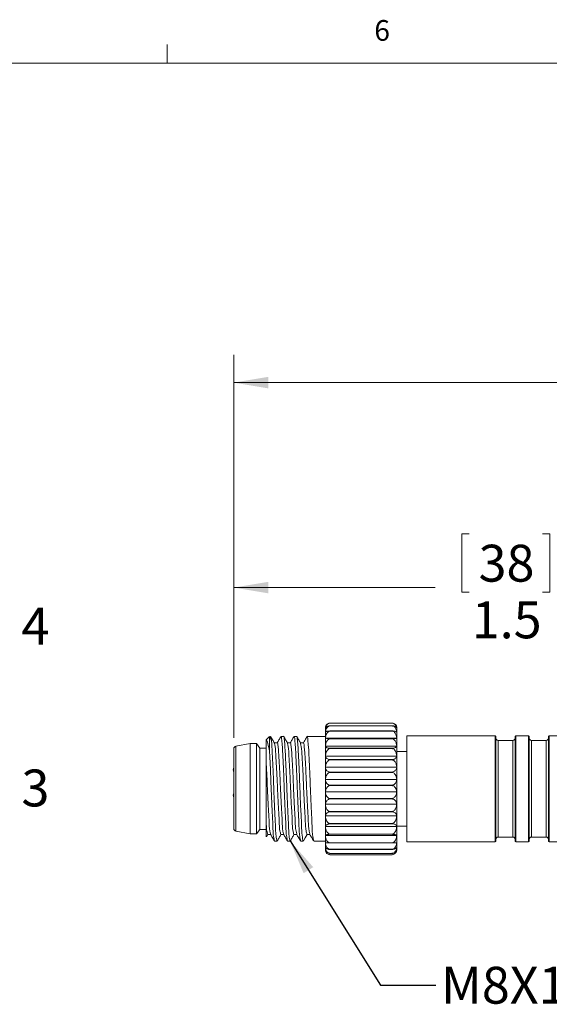
# Model space of a CAD drawing. Units: inches. Extents: x 0.4 to 16.6, y 0.2 to 10.8.
# Drawn here: x 3.9 to 6.3, y 6.4 to 10.8 of the extents above; entities that cross this region are included whole.
import ezdxf

# ---------------------------------------------------------------- set-up
doc = ezdxf.new("R2010")
doc.units = ezdxf.units.IN
doc.header["$MEASUREMENT"] = 0
doc.styles.add('SLDTEXTSTYLE0', font='TXT', dxfattribs={"width": 0.75})
doc.dimstyles.new('SLDDIMSTYLE1', dxfattribs={"dimtxt": 0.166667, "dimasz": 0.156, "dimexe": 0, "dimexo": 0.0625, "dimgap": 0.041667, "dimtad": 0, "dimtih": 1, "dimtoh": 1, "dimdec": 1, "dimlfac": 0.666667, "dimrnd": 1e-09, "dimzin": 12, "dimdsep": 46, "dimtxsty": 'SLDTEXTSTYLE0', "dimsah": 1, "dimcen": 0.09, "dimadec": 0, "dimazin": 3, "dimtfac": 1, "dimtdec": 1, "dimtofl": 0, "dimtmove": 0, "dimatfit": 3, "dimfxl": 0, "dimfrac": 2, "dimtolj": 1, "dimtzin": 12, "dimarcsym": 0})
doc.dimstyles.new('SLDDIMSTYLE3', dxfattribs={"dimtxt": 0.18, "dimasz": 0.156, "dimexe": 0, "dimexo": 0.0625, "dimgap": 0, "dimtad": 0, "dimtih": 1, "dimtoh": 1, "dimdec": 0, "dimrnd": 1e-09, "dimzin": 0, "dimdsep": 46, "dimtxsty": 'Standard', "dimsah": 1, "dimcen": 0.09, "dimadec": 0, "dimazin": 0, "dimtfac": 0.156, "dimtdec": 0, "dimtofl": 0, "dimtmove": 0, "dimatfit": 3, "dimfxl": 0, "dimfrac": 2, "dimtolj": 1, "dimtzin": 0, "dimarcsym": 0})

# ---------------------------------------------------------------- blocks, each defined once
blk = doc.blocks.new('_D_1')
at = {"color": 7, "linetype": 'Continuous', "lineweight": 0}
for p, q in [((5.9276, 8.5156), (5.8938, 8.5156)), ((5.8938, 8.5156), (5.8938, 8.2508)), ((6.2584, 8.5156), (6.2922, 8.5156)), ((6.2922, 8.5156), (6.2922, 8.2508)), ((4.8638, 7.5933), (4.8638, 8.3971)), ((7.1217, 7.6032), (7.1217, 8.3971)), ((4.8638, 8.2721), (5.7732, 8.2721)), ((5.8938, 8.2508), (5.9276, 8.2508)), ((6.2922, 8.2508), (6.2584, 8.2508)), ((7.1217, 8.2721), (6.4127, 8.2721))]:
    blk.add_line(p, q, dxfattribs=at)
for points in [[(4.8638, 8.2721), (5.0198, 8.2461), (5.0198, 8.2981)], [(7.1217, 8.2721), (6.9657, 8.2981), (6.9657, 8.2461)]]:
    blk.add_solid(points, dxfattribs=at)
at = {"color": 7, "linetype": 'Continuous', "lineweight": 0, "char_height": 0.16667, "attachment_point": 1, "style": 'SLDTEXTSTYLE0'}
for s, insert in [('38', (5.9698, 8.4656)), ('1.5', (5.9391, 8.2096))]:
    blk.add_mtext(s, dxfattribs=dict(at, insert=insert))
blk = doc.blocks.new('_D_3')
at = {"color": 7, "linetype": 'Continuous', "lineweight": 0}
for p, q in [((4.8638, 7.5933), (4.8638, 9.3233)), ((9.4108, 9.3094), (9.3552, 9.1983)), ((9.5219, 9.0872), (9.4108, 9.3094)), ((11.2026, 7.623), (11.2026, 9.3233)), ((4.8638, 9.1983), (7.7595, 9.1983)), ((9.3552, 9.1983), (7.9299, 9.1983)), ((9.5774, 9.1983), (9.5219, 9.0872)), ((11.2026, 9.1983), (9.5774, 9.1983))]:
    blk.add_line(p, q, dxfattribs=at)
for points in [[(4.8638, 9.1983), (5.0198, 9.1723), (5.0198, 9.2243)], [(11.2026, 9.1983), (11.0466, 9.2243), (11.0466, 9.1723)]]:
    blk.add_solid(points, dxfattribs=at)
at = {"color": 7, "linetype": 'Continuous', "lineweight": 0, "insert": (7.7933, 9.2808), "char_height": 0.1667, "attachment_point": 1, "style": 'SLDTEXTSTYLE0'}
blk.add_mtext('L', dxfattribs=at)

msp = doc.modelspace()

# ---------------------------------------------------------------- linework, layer by layer
at = {"color": 7, "linetype": 'Continuous', "lineweight": 0}
for p, q in [((4.5635, 10.6421), (4.5635, 10.7269)), ((0.6263, 10.6421), (16.3763, 10.6421))]:
    msp.add_line(p, q, dxfattribs=at)
at = {"color": 7, "linetype": 'Continuous', "lineweight": 15}
for p, q in [((5.3003, 7.6597), (5.3003, 7.6598)), ((5.3003, 7.6598), (5.5778, 7.6598)), ((5.3003, 7.6597), (5.5778, 7.6597)), ((5.5778, 7.6597), (5.5778, 7.6598)), ((5.2778, 7.363), (5.2778, 7.6387)), ((5.3003, 7.6474), (5.3003, 7.6478)), ((5.3003, 7.6478), (5.5778, 7.6478)), ((5.3003, 7.6474), (5.5778, 7.6474)), ((5.3003, 7.6235), (5.3003, 7.6241)), ((5.3003, 7.6241), (5.5778, 7.6241)), ((5.3003, 7.6235), (5.5778, 7.6235)), ((5.5778, 7.6474), (5.5778, 7.6478)), ((5.5778, 7.6235), (5.5778, 7.6241)), ((5.6003, 7.363), (5.6003, 7.6387)), ((4.9377, 7.5668), (4.8735, 7.5549)), ((4.9672, 7.5668), (4.9377, 7.5668)), ((4.9377, 7.363), (4.9377, 7.5668)), ((4.9819, 7.5468), (4.9672, 7.5668)), ((4.9672, 7.363), (4.9672, 7.5668)), ((5.0258, 7.5992), (5.0108, 7.5842)), ((5.0108, 7.5824), (5.0108, 7.5842)), ((5.0108, 7.474), (5.0108, 7.5824)), ((5.0258, 7.526), (5.0258, 7.5992)), ((5.0891, 7.5992), (5.0774, 7.5992)), ((5.1482, 7.5992), (5.1364, 7.5992)), ((5.2778, 7.5992), (5.1955, 7.5992)), ((5.278, 7.5917), (5.6002, 7.5917)), ((5.3003, 7.5889), (5.3003, 7.5897)), ((5.3003, 7.5897), (5.5778, 7.5897)), ((5.3003, 7.5889), (5.5778, 7.5889)), ((5.5778, 7.5889), (5.5778, 7.5897)), ((6.0444, 7.6022), (5.6453, 7.6022)), ((5.6453, 7.4403), (5.6453, 7.6022)), ((6.0444, 7.4403), (6.0444, 7.6022)), ((6.0473, 7.4394), (6.0473, 7.5992)), ((6.1241, 7.5815), (6.0591, 7.5815)), ((6.0591, 7.4337), (6.0591, 7.5815)), ((6.1241, 7.4337), (6.1241, 7.5815)), ((6.1359, 7.4394), (6.1359, 7.5992)), ((6.1949, 7.6022), (6.1388, 7.6022)), ((6.1388, 7.4403), (6.1388, 7.6022)), ((6.1949, 7.4403), (6.1949, 7.6022)), ((6.1979, 7.4394), (6.1979, 7.5992)), ((6.2747, 7.5815), (6.2097, 7.5815)), ((6.2097, 7.4337), (6.2097, 7.5815)), ((6.2747, 7.4337), (6.2747, 7.5815)), ((6.2865, 7.4394), (6.2865, 7.5992)), ((6.3455, 7.6022), (6.2894, 7.6022)), ((6.2894, 7.4403), (6.2894, 7.6022)), ((4.8638, 7.363), (4.8638, 7.5433)), ((4.8735, 7.363), (4.8735, 7.5549)), ((5.0108, 7.5468), (4.9819, 7.5468)), ((4.9819, 7.363), (4.9819, 7.5468)), ((5.278, 7.5549), (5.6002, 7.5549)), ((5.3003, 7.5451), (5.3003, 7.5461)), ((5.3003, 7.5461), (5.5778, 7.5461)), ((5.3003, 7.5451), (5.5778, 7.5451)), ((5.5778, 7.5451), (5.5778, 7.5461)), ((5.6453, 7.5318), (5.6003, 7.5318)), ((5.278, 7.5104), (5.6002, 7.5104)), ((5.3003, 7.4938), (5.3003, 7.4949)), ((5.3003, 7.4949), (5.5778, 7.4949)), ((5.3003, 7.4938), (5.5778, 7.4938)), ((5.5778, 7.4938), (5.5778, 7.4949)), ((5.0108, 7.2026), (5.0108, 7.474)), ((5.278, 7.4598), (5.6002, 7.4598)), ((5.3003, 7.4371), (5.3003, 7.4384)), ((5.3003, 7.4384), (5.5778, 7.4384)), ((5.3003, 7.4371), (5.5778, 7.4371)), ((5.5778, 7.4371), (5.5778, 7.4384)), ((5.6453, 7.1238), (5.6453, 7.4403)), ((6.0444, 7.1238), (6.0444, 7.4403)), ((6.0473, 7.1268), (6.0473, 7.4394)), ((6.0591, 7.1445), (6.0591, 7.4337)), ((6.1241, 7.1445), (6.1241, 7.4337)), ((6.1359, 7.1268), (6.1359, 7.4394)), ((6.1388, 7.1238), (6.1388, 7.4403)), ((6.1949, 7.1238), (6.1949, 7.4403)), ((6.1979, 7.1268), (6.1979, 7.4394)), ((6.2097, 7.1445), (6.2097, 7.4337)), ((6.2747, 7.1445), (6.2747, 7.4337)), ((6.2865, 7.1268), (6.2865, 7.4394)), ((6.2894, 7.1238), (6.2894, 7.4403)), ((5.278, 7.4052), (5.6002, 7.4052)), ((4.8638, 7.1827), (4.8638, 7.363)), ((4.8735, 7.1711), (4.8735, 7.363)), ((4.9377, 7.1593), (4.9377, 7.363)), ((4.9672, 7.1593), (4.9672, 7.363)), ((4.9819, 7.1793), (4.9819, 7.363)), ((5.2778, 7.0873), (5.2778, 7.363)), ((5.278, 7.3489), (5.6002, 7.3489)), ((5.3003, 7.3775), (5.3003, 7.3788)), ((5.3003, 7.3788), (5.5778, 7.3788)), ((5.3003, 7.3775), (5.5778, 7.3775)), ((5.5778, 7.3775), (5.5778, 7.3788)), ((5.6003, 7.0873), (5.6003, 7.363)), ((5.3003, 7.3172), (5.3003, 7.3185)), ((5.3003, 7.3185), (5.5778, 7.3185)), ((5.3003, 7.3172), (5.5778, 7.3172)), ((5.5778, 7.3172), (5.5778, 7.3185)), ((5.278, 7.2932), (5.6002, 7.2932)), ((5.3003, 7.2588), (5.3003, 7.26)), ((5.3003, 7.26), (5.5778, 7.26)), ((5.3003, 7.2588), (5.5778, 7.2588)), ((5.5778, 7.2588), (5.5778, 7.26)), ((5.278, 7.2403), (5.6002, 7.2403)), ((4.8735, 7.1711), (4.9377, 7.1593)), ((4.9672, 7.1593), (4.9819, 7.1793)), ((4.9819, 7.1793), (5.0108, 7.1793)), ((5.0108, 7.1463), (5.0108, 7.2026)), ((5.278, 7.1925), (5.6002, 7.1925)), ((5.3003, 7.2047), (5.3003, 7.2058)), ((5.3003, 7.2058), (5.5778, 7.2058)), ((5.3003, 7.2047), (5.5778, 7.2047)), ((5.5778, 7.2047), (5.5778, 7.2058)), ((5.6003, 7.1943), (5.6453, 7.1943)), ((4.9377, 7.1593), (4.9672, 7.1593)), ((5.0118, 7.1457), (5.018, 7.1564)), ((5.0478, 7.1268), (5.0596, 7.1268)), ((5.1069, 7.1268), (5.1186, 7.1268)), ((5.1659, 7.1268), (5.1777, 7.1268)), ((5.225, 7.1268), (5.2778, 7.1268)), ((5.278, 7.1517), (5.6002, 7.1517)), ((5.3003, 7.1571), (5.3003, 7.158)), ((5.3003, 7.158), (5.5778, 7.158)), ((5.3003, 7.1571), (5.5778, 7.1571)), ((5.5778, 7.1571), (5.5778, 7.158)), ((5.6453, 7.1238), (6.0444, 7.1238)), ((6.0591, 7.1445), (6.1241, 7.1445)), ((6.1388, 7.1238), (6.1949, 7.1238)), ((6.2097, 7.1445), (6.2747, 7.1445)), ((6.2894, 7.1238), (6.3455, 7.1238)), ((5.2778, 7.0873), (5.2781, 7.0838)), ((5.3003, 7.1179), (5.3003, 7.1186)), ((5.3003, 7.1186), (5.5778, 7.1186)), ((5.3003, 7.1179), (5.5778, 7.1179)), ((5.3003, 7.0887), (5.3003, 7.0892)), ((5.3003, 7.0892), (5.5778, 7.0892)), ((5.3003, 7.0887), (5.5778, 7.0887)), ((5.5778, 7.1179), (5.5778, 7.1186)), ((5.5778, 7.0887), (5.5778, 7.0892)), ((5.6003, 7.0855), (5.6003, 7.0873)), ((5.3003, 7.0708), (5.3003, 7.071)), ((5.3003, 7.071), (5.5778, 7.071)), ((5.3003, 7.0708), (5.5778, 7.0708)), ((5.3003, 7.0648), (5.5778, 7.0648)), ((5.5778, 7.0708), (5.5778, 7.071)), ((5.5778, 7.0648), (5.5783, 7.0648))]:
    msp.add_line(p, q, dxfattribs=at)
at = {"color": 7, "linetype": 'Continuous', "lineweight": 15, "flags": 128}
for points in [[(5.0605, 7.57), (5.0537, 7.57), (5.0473, 7.57)], [(5.1195, 7.57), (5.1128, 7.57), (5.1064, 7.57)], [(5.1786, 7.57), (5.1718, 7.57), (5.1654, 7.57)], [(5.0174, 7.156), (5.0242, 7.156), (5.0305, 7.156)], [(5.0765, 7.156), (5.0832, 7.156), (5.0896, 7.156)], [(5.1355, 7.156), (5.1423, 7.156), (5.1487, 7.156)], [(5.1783, 7.1273), (5.1868, 7.1419), (5.1953, 7.1566)], [(5.1946, 7.156), (5.2013, 7.156), (5.2077, 7.156)], [(5.293, 7.066), (5.2959, 7.0652), (5.3003, 7.0648)]]:
    msp.add_lwpolyline(points, dxfattribs=at)
at = {"color": 7, "linetype": 'Continuous', "lineweight": 15}
for centre, radius, start, end in [((5.3005, 7.6387), 0.0226, 172.7579, 179.986), ((5.5779, 7.6388), 0.0224, 359.9876, 7.2658), ((6.0444, 7.5992), 0.00295, 0.0071, 89.994), ((6.0591, 7.5933), 0.0118, 179.9989, 270.0001), ((6.1241, 7.5933), 0.0118, 269.9999, 0.0011), ((6.1388, 7.5992), 0.00295, 90.006, 179.9929), ((6.1949, 7.5992), 0.00295, 0.0071, 89.994), ((6.2097, 7.5933), 0.0118, 179.9989, 270.0001), ((6.2747, 7.5933), 0.0118, 269.9999, 0.0011), ((6.2894, 7.5992), 0.00295, 90.006, 179.9929), ((4.8756, 7.5433), 0.0118, 100.4311, 180.0008), ((4.8908, 7.4486), 0.0292, 157.3788, 202.6212), ((4.8908, 7.3335), 0.0292, 157.3788, 202.6212), ((4.8756, 7.1827), 0.0118, 179.9991, 259.569), ((6.0444, 7.1268), 0.00295, 270.0052, 359.9938), ((6.0591, 7.1327), 0.0118, 90.0001, 180.0011), ((6.1241, 7.1327), 0.0118, 359.9989, 89.9999), ((6.1388, 7.1268), 0.00295, 180.0062, 269.9948), ((6.1949, 7.1268), 0.00295, 270.0052, 359.9938), ((6.2097, 7.1327), 0.0118, 90.0001, 180.0011), ((6.2747, 7.1327), 0.0118, 359.9989, 89.9999), ((6.2894, 7.1268), 0.00295, 180.0062, 269.9948)]:
    msp.add_arc(centre, radius, start, end, dxfattribs=at)
for points, knots in [([(5.3003, 7.6598), (5.2985, 7.6597), (5.2951, 7.6595), (5.2899, 7.6578), (5.2843, 7.6544), (5.2796, 7.6487), (5.2785, 7.6438), (5.278, 7.6416)], [0, 0, 0, 0, 0.170682, 0.325334, 0.52396, 0.784647, 1, 1, 1, 1]), ([(5.278, 7.6359), (5.2789, 7.6402), (5.2802, 7.6469), (5.2858, 7.654), (5.2908, 7.6576), (5.2958, 7.6594), (5.2989, 7.6596), (5.3003, 7.6597)], [0, 0, 0, 0, 0.366198, 0.559947, 0.740979, 0.881524, 1, 1, 1, 1]), ([(5.6002, 7.6416), (5.5992, 7.645), (5.5978, 7.6503), (5.5922, 7.6556), (5.5872, 7.6582), (5.5823, 7.6596), (5.5792, 7.6597), (5.5778, 7.6598)], [0, 0, 0, 0, 0.328331, 0.518223, 0.709464, 0.865617, 1, 1, 1, 1]), ([(5.5778, 7.6597), (5.5796, 7.6595), (5.5831, 7.6592), (5.5885, 7.6569), (5.5942, 7.6523), (5.5987, 7.6449), (5.5997, 7.6388), (5.6002, 7.6359)], [0, 0, 0, 0, 0.150764, 0.291193, 0.482031, 0.756701, 1, 1, 1, 1]), ([(5.3003, 7.6478), (5.2986, 7.6477), (5.2952, 7.6476), (5.29, 7.6465), (5.2847, 7.6444), (5.2798, 7.641), (5.2786, 7.6374), (5.278, 7.6359)], [0, 0, 0, 0, 0.197613, 0.372429, 0.584337, 0.827973, 1, 1, 1, 1]), ([(5.278, 7.619), (5.2789, 7.6241), (5.2801, 7.6319), (5.2857, 7.6405), (5.2907, 7.6448), (5.2958, 7.647), (5.2989, 7.6473), (5.3003, 7.6474)], [0, 0, 0, 0, 0.390418, 0.587515, 0.762442, 0.892538, 1, 1, 1, 1]), ([(5.3003, 7.6241), (5.2986, 7.6241), (5.2952, 7.624), (5.2901, 7.6236), (5.2851, 7.6227), (5.2805, 7.6216), (5.2786, 7.6197), (5.278, 7.619)], [0, 0, 0, 0, 0.227778, 0.426224, 0.65678, 0.886995, 1, 1, 1, 1]), ([(5.278, 7.5917), (5.2788, 7.5974), (5.2801, 7.6059), (5.2856, 7.6156), (5.2906, 7.6205), (5.2958, 7.6231), (5.2989, 7.6233), (5.3003, 7.6235)], [0, 0, 0, 0, 0.405272, 0.604757, 0.776158, 0.899666, 1, 1, 1, 1]), ([(5.6002, 7.6359), (5.5991, 7.6382), (5.5973, 7.642), (5.5919, 7.6451), (5.5871, 7.6468), (5.5822, 7.6476), (5.5792, 7.6477), (5.5778, 7.6478)], [0, 0, 0, 0, 0.271398, 0.45856, 0.666078, 0.844098, 1, 1, 1, 1]), ([(5.5778, 7.6474), (5.5796, 7.6472), (5.5832, 7.6469), (5.5886, 7.644), (5.5943, 7.6384), (5.5987, 7.6295), (5.5997, 7.6224), (5.6002, 7.619)], [0, 0, 0, 0, 0.137002, 0.268027, 0.454507, 0.739101, 1, 1, 1, 1]), ([(5.6002, 7.619), (5.5989, 7.62), (5.5966, 7.622), (5.5917, 7.6229), (5.587, 7.6237), (5.5822, 7.624), (5.5792, 7.6241), (5.5778, 7.6241)], [0, 0, 0, 0, 0.199732, 0.38848, 0.617124, 0.820174, 1, 1, 1, 1]), ([(5.5778, 7.6235), (5.5797, 7.6233), (5.5832, 7.6229), (5.5887, 7.6196), (5.5944, 7.6133), (5.5987, 7.6034), (5.5997, 7.5955), (5.6002, 7.5917)], [0, 0, 0, 0, 0.128095, 0.253253, 0.437358, 0.728394, 1, 1, 1, 1]), ([(5.0108, 7.5824), (5.0121, 7.5811), (5.0157, 7.577), (5.0196, 7.5593), (5.0234, 7.5422), (5.0255, 7.5281), (5.0258, 7.526)], [0, 0, 0, 0, 0.091326, 0.274173, 0.893269, 1, 1, 1, 1]), ([(5.0603, 7.1302), (5.0601, 7.1289), (5.0588, 7.1207), (5.0525, 7.1679), (5.0527, 7.1958), (5.0479, 7.2784), (5.0446, 7.3607), (5.0418, 7.446), (5.0374, 7.5241), (5.0362, 7.5627), (5.0299, 7.6096), (5.0273, 7.5888), (5.0258, 7.5775)], [0, 0, 0, 0, 0.006894, 0.042817, 0.143896, 0.295483, 0.479819, 0.657396, 0.81361, 0.918386, 0.955737, 1, 1, 1, 1]), ([(5.0476, 7.5695), (5.0448, 7.5744), (5.0391, 7.5841), (5.0335, 7.5939), (5.0306, 7.5988)], [0, 0, 0, 0, 0.499916, 1, 1, 1, 1]), ([(5.0476, 7.5676), (5.0486, 7.5631), (5.0531, 7.5438), (5.0542, 7.5009), (5.0587, 7.4373), (5.0615, 7.3617), (5.0649, 7.2868), (5.0693, 7.2233), (5.0698, 7.1808), (5.0751, 7.1614), (5.0765, 7.1564)], [0, 0, 0, 0, 0.033529, 0.144349, 0.309789, 0.498013, 0.693572, 0.854563, 0.962146, 1, 1, 1, 1]), ([(5.0767, 7.5986), (5.0739, 7.5938), (5.0683, 7.5842), (5.0628, 7.5747), (5.0601, 7.57)], [0, 0, 0, 0, 0.511934, 1, 1, 1, 1]), ([(5.0605, 7.5697), (5.0605, 7.5698), (5.0618, 7.5752), (5.0665, 7.5309), (5.0678, 7.5091), (5.0721, 7.4349), (5.075, 7.3631), (5.0783, 7.2871), (5.0829, 7.2237), (5.0832, 7.182), (5.0881, 7.1635), (5.0892, 7.1595)], [0, 0, 0, 0, 0.000712, 0.039687, 0.150192, 0.315512, 0.503825, 0.699678, 0.861109, 0.969216, 1, 1, 1, 1]), ([(5.0774, 7.599), (5.0774, 7.5991), (5.0786, 7.6051), (5.0835, 7.5547), (5.0846, 7.5304), (5.089, 7.4457), (5.0918, 7.3639), (5.0953, 7.2771), (5.0997, 7.2045), (5.1002, 7.1556), (5.1055, 7.133), (5.1069, 7.127)], [0, 0, 0, 0, 0.000443, 0.038348, 0.147472, 0.311239, 0.49809, 0.692664, 0.853275, 0.961074, 1, 1, 1, 1]), ([(5.1193, 7.1298), (5.1191, 7.1286), (5.1179, 7.1207), (5.1116, 7.1681), (5.1117, 7.1957), (5.107, 7.2784), (5.1037, 7.3612), (5.1008, 7.4443), (5.0965, 7.5289), (5.0951, 7.5541), (5.0905, 7.6053), (5.0891, 7.5989), (5.0891, 7.5987)], [0, 0, 0, 0, 0.006291, 0.043869, 0.149603, 0.308173, 0.500999, 0.686755, 0.850165, 0.959767, 0.998838, 1, 1, 1, 1]), ([(5.1067, 7.5694), (5.1039, 7.5743), (5.0982, 7.5841), (5.0926, 7.5938), (5.0897, 7.5987)], [0, 0, 0, 0, 0.499905, 1, 1, 1, 1]), ([(5.1067, 7.5674), (5.1077, 7.5629), (5.1122, 7.5437), (5.1133, 7.5009), (5.1177, 7.4373), (5.1205, 7.3617), (5.1239, 7.2868), (5.1284, 7.2233), (5.1288, 7.1808), (5.1341, 7.1615), (5.1355, 7.1564)], [0, 0, 0, 0, 0.032941, 0.143831, 0.309375, 0.497718, 0.693401, 0.854493, 0.962144, 1, 1, 1, 1]), ([(5.1357, 7.5986), (5.1329, 7.5937), (5.1274, 7.5842), (5.1218, 7.5746), (5.1191, 7.57)], [0, 0, 0, 0, 0.512152, 1, 1, 1, 1]), ([(5.1195, 7.5697), (5.1195, 7.5698), (5.1209, 7.5752), (5.1255, 7.5309), (5.1268, 7.5091), (5.1312, 7.4349), (5.134, 7.3631), (5.1374, 7.2871), (5.1419, 7.2237), (5.1422, 7.182), (5.1472, 7.1635), (5.1483, 7.1594)], [0, 0, 0, 0, 0.000757, 0.039728, 0.150218, 0.315516, 0.503805, 0.699633, 0.861043, 0.969136, 1, 1, 1, 1]), ([(5.1364, 7.599), (5.1364, 7.5991), (5.1377, 7.6051), (5.1425, 7.5547), (5.1436, 7.5304), (5.1481, 7.4457), (5.1509, 7.3639), (5.1543, 7.2771), (5.1587, 7.2045), (5.1592, 7.1556), (5.1645, 7.133), (5.1659, 7.127)], [0, 0, 0, 0, 0.000443, 0.038348, 0.147472, 0.311239, 0.49809, 0.692664, 0.853275, 0.961073, 1, 1, 1, 1]), ([(5.1783, 7.1293), (5.1781, 7.1284), (5.1769, 7.1208), (5.1706, 7.1685), (5.1708, 7.1955), (5.166, 7.2784), (5.1628, 7.3612), (5.1598, 7.4443), (5.1556, 7.5289), (5.1541, 7.5541), (5.1496, 7.6053), (5.1482, 7.5989), (5.1482, 7.5987)], [0, 0, 0, 0, 0.005358, 0.042971, 0.148805, 0.307523, 0.50053, 0.686461, 0.850024, 0.959729, 0.998837, 1, 1, 1, 1]), ([(5.1659, 7.5692), (5.163, 7.5741), (5.1574, 7.5839), (5.1517, 7.5937), (5.1489, 7.5986)], [0, 0, 0, 0, 0.499886, 1, 1, 1, 1]), ([(5.1658, 7.567), (5.1668, 7.5627), (5.1713, 7.5436), (5.1723, 7.5009), (5.1768, 7.4373), (5.1796, 7.3617), (5.183, 7.2868), (5.1874, 7.2233), (5.1879, 7.1808), (5.1932, 7.1614), (5.1946, 7.1564)], [0, 0, 0, 0, 0.032078, 0.143066, 0.308755, 0.497262, 0.693117, 0.85435, 0.962096, 1, 1, 1, 1]), ([(5.1948, 7.5987), (5.192, 7.5938), (5.1864, 7.5842), (5.1809, 7.5747), (5.1782, 7.57)], [0, 0, 0, 0, 0.511763, 1, 1, 1, 1]), ([(5.1786, 7.5697), (5.1786, 7.5698), (5.1799, 7.5752), (5.1846, 7.5309), (5.1859, 7.5091), (5.1902, 7.4349), (5.1931, 7.3631), (5.1964, 7.2871), (5.201, 7.2237), (5.2013, 7.182), (5.2062, 7.1635), (5.2073, 7.1594)], [0, 0, 0, 0, 0.000756, 0.039728, 0.15022, 0.315521, 0.503813, 0.699645, 0.861057, 0.969153, 1, 1, 1, 1]), ([(5.1955, 7.599), (5.1955, 7.5991), (5.1968, 7.6051), (5.2016, 7.5547), (5.2027, 7.5304), (5.2071, 7.4457), (5.21, 7.3639), (5.2134, 7.2771), (5.2178, 7.2045), (5.2183, 7.1556), (5.2236, 7.133), (5.225, 7.127)], [0, 0, 0, 0, 0.000443, 0.038348, 0.147472, 0.311239, 0.49809, 0.692664, 0.853274, 0.961073, 1, 1, 1, 1]), ([(5.3003, 7.5897), (5.2986, 7.5897), (5.2952, 7.5898), (5.2901, 7.5899), (5.2851, 7.5903), (5.2809, 7.5905), (5.2787, 7.5914), (5.278, 7.5917)], [0, 0, 0, 0, 0.237228, 0.443288, 0.680568, 0.908808, 1, 1, 1, 1]), ([(5.278, 7.5549), (5.2788, 7.561), (5.28, 7.5701), (5.2855, 7.5804), (5.2906, 7.5857), (5.2957, 7.5885), (5.2989, 7.5887), (5.3003, 7.5889)], [0, 0, 0, 0, 0.413342, 0.61424, 0.783808, 0.903689, 1, 1, 1, 1]), ([(5.6002, 7.5917), (5.5989, 7.5913), (5.5963, 7.5905), (5.5917, 7.5902), (5.587, 7.5899), (5.5822, 7.5897), (5.5792, 7.5897), (5.5778, 7.5897)], [0, 0, 0, 0, 0.176308, 0.366701, 0.602281, 0.812989, 1, 1, 1, 1]), ([(5.5778, 7.5889), (5.5797, 7.5887), (5.5833, 7.5882), (5.5887, 7.5848), (5.5945, 7.5779), (5.5987, 7.5674), (5.5997, 7.559), (5.6002, 7.5549)], [0, 0, 0, 0, 0.123085, 0.245028, 0.427951, 0.7226, 1, 1, 1, 1]), ([(5.0258, 7.526), (5.0271, 7.5007), (5.0299, 7.4467), (5.0329, 7.362), (5.0362, 7.2773), (5.0406, 7.2045), (5.0411, 7.1556), (5.0464, 7.133), (5.0478, 7.127)], [0, 0, 0, 0, 0.190204, 0.405285, 0.635837, 0.826144, 0.953876, 1, 1, 1, 1]), ([(5.3003, 7.5461), (5.2986, 7.5461), (5.2952, 7.5462), (5.29, 7.547), (5.2849, 7.5485), (5.2801, 7.5509), (5.2786, 7.5538), (5.278, 7.5549)], [0, 0, 0, 0, 0.211481, 0.397032, 0.6170057, 0.8534224, 1, 1, 1, 1]), ([(5.278, 7.5104), (5.2788, 7.5166), (5.28, 7.5258), (5.2855, 7.5364), (5.2906, 7.5418), (5.2957, 7.5446), (5.2989, 7.5449), (5.3003, 7.5451)], [0, 0, 0, 0, 0.415976, 0.617348, 0.786344, 0.905021, 1, 1, 1, 1]), ([(5.6002, 7.5549), (5.599, 7.5532), (5.597, 7.5501), (5.5918, 7.5481), (5.587, 7.5468), (5.5822, 7.5462), (5.5792, 7.5461), (5.5778, 7.5461)], [0, 0, 0, 0, 0.239398, 0.426609, 0.643521, 0.833026, 1, 1, 1, 1]), ([(5.5778, 7.5451), (5.5797, 7.5448), (5.5833, 7.5444), (5.5888, 7.5408), (5.5945, 7.5338), (5.5987, 7.5231), (5.5997, 7.5145), (5.6002, 7.5104)], [0, 0, 0, 0, 0.121423, 0.242314, 0.424868, 0.720713, 1, 1, 1, 1]), ([(5.3003, 7.4949), (5.2986, 7.495), (5.2952, 7.4952), (5.2899, 7.4966), (5.2845, 7.4994), (5.2797, 7.5041), (5.2785, 7.5085), (5.278, 7.5104)], [0, 0, 0, 0, 0.181973, 0.344961, 0.548772, 0.801953, 1, 1, 1, 1]), ([(5.278, 7.4598), (5.2788, 7.4659), (5.28, 7.4749), (5.2855, 7.4853), (5.2906, 7.4906), (5.2957, 7.4934), (5.2989, 7.4936), (5.3003, 7.4938)], [0, 0, 0, 0, 0.413594, 0.614535, 0.784048, 0.903815, 1, 1, 1, 1]), ([(5.6002, 7.5104), (5.5992, 7.5075), (5.5976, 7.5027), (5.5921, 7.4985), (5.5871, 7.4962), (5.5823, 7.4951), (5.5792, 7.495), (5.5778, 7.4949)], [0, 0, 0, 0, 0.30529, 0.493638, 0.691369, 0.856591, 1, 1, 1, 1]), ([(5.5778, 7.4938), (5.5797, 7.4936), (5.5833, 7.4931), (5.5887, 7.4896), (5.5945, 7.4828), (5.5987, 7.4722), (5.5997, 7.4638), (5.6002, 7.4598)], [0, 0, 0, 0, 0.122927, 0.24477, 0.427657, 0.72242, 1, 1, 1, 1]), ([(5.0108, 7.474), (5.0117, 7.4562), (5.0136, 7.4193), (5.0163, 7.3556), (5.0193, 7.2873), (5.0238, 7.2237), (5.0241, 7.182), (5.0291, 7.1635), (5.0302, 7.1594)], [0, 0, 0, 0, 0.169254, 0.35144, 0.607425, 0.818418, 0.959717, 1, 1, 1, 1]), ([(5.3003, 7.4384), (5.2985, 7.4385), (5.2951, 7.4388), (5.2898, 7.4408), (5.2841, 7.4449), (5.2795, 7.4516), (5.2785, 7.4572), (5.278, 7.4598)], [0, 0, 0, 0, 0.158896, 0.30505, 0.498857, 0.767737, 1, 1, 1, 1]), ([(5.278, 7.4052), (5.2788, 7.411), (5.28, 7.4195), (5.2856, 7.4292), (5.2906, 7.4342), (5.2957, 7.4367), (5.2989, 7.437), (5.3003, 7.4371)], [0, 0, 0, 0, 0.405814, 0.605391, 0.776667, 0.899932, 1, 1, 1, 1]), ([(5.6002, 7.4598), (5.5993, 7.4558), (5.5979, 7.4497), (5.5923, 7.4434), (5.5873, 7.4403), (5.5823, 7.4386), (5.5792, 7.4385), (5.5778, 7.4384)], [0, 0, 0, 0, 0.351152, 0.543174, 0.728173, 0.875037, 1, 1, 1, 1]), ([(5.5778, 7.4371), (5.5797, 7.4369), (5.5832, 7.4366), (5.5887, 7.4333), (5.5944, 7.4269), (5.5987, 7.417), (5.5997, 7.409), (5.6002, 7.4052)], [0, 0, 0, 0, 0.127762, 0.252705, 0.436727, 0.728004, 1, 1, 1, 1]), ([(5.3003, 7.3788), (5.2985, 7.3789), (5.295, 7.3792), (5.2896, 7.3818), (5.2839, 7.387), (5.2795, 7.3953), (5.2785, 7.402), (5.278, 7.4052)], [0, 0, 0, 0, 0.142529, 0.277284, 0.465413, 0.746009, 1, 1, 1, 1]), ([(5.6002, 7.4052), (5.5993, 7.4004), (5.598, 7.3931), (5.5925, 7.3852), (5.5874, 7.3811), (5.5824, 7.3791), (5.5793, 7.3789), (5.5778, 7.3788)], [0, 0, 0, 0, 0.380875, 0.576575, 0.75385, 0.888106, 1, 1, 1, 1]), ([(5.278, 7.3489), (5.2788, 7.3541), (5.2801, 7.3619), (5.2856, 7.3705), (5.2907, 7.3749), (5.2958, 7.3771), (5.2989, 7.3774), (5.3003, 7.3775)], [0, 0, 0, 0, 0.391345, 0.588583, 0.763285, 0.892974, 1, 1, 1, 1]), ([(5.3003, 7.3185), (5.2985, 7.3187), (5.295, 7.3191), (5.2895, 7.3221), (5.2838, 7.3282), (5.2795, 7.3377), (5.2785, 7.3453), (5.278, 7.3489)], [0, 0, 0, 0, 0.131578, 0.259008, 0.444, 0.732518, 1, 1, 1, 1]), ([(5.5778, 7.3775), (5.5796, 7.3773), (5.5832, 7.377), (5.5886, 7.3741), (5.5943, 7.3685), (5.5987, 7.3595), (5.5997, 7.3523), (5.6002, 7.3489)], [0, 0, 0, 0, 0.136457, 0.267118, 0.453443, 0.73843, 1, 1, 1, 1]), ([(5.6002, 7.3489), (5.5993, 7.3434), (5.5981, 7.3352), (5.5926, 7.326), (5.5875, 7.3213), (5.5824, 7.3189), (5.5793, 7.3186), (5.5778, 7.3185)], [0, 0, 0, 0, 0.39954, 0.598073, 0.770809, 0.896877, 1, 1, 1, 1]), ([(5.278, 7.2932), (5.2789, 7.2976), (5.2802, 7.3043), (5.2858, 7.3115), (5.2908, 7.3151), (5.2958, 7.3169), (5.2989, 7.3171), (5.3003, 7.3172)], [0, 0, 0, 0, 0.367673, 0.561605, 0.742255, 0.882173, 1, 1, 1, 1]), ([(5.5778, 7.3172), (5.5796, 7.3171), (5.5831, 7.3168), (5.5885, 7.3145), (5.5942, 7.3098), (5.5987, 7.3023), (5.5997, 7.2961), (5.6002, 7.2932)], [0, 0, 0, 0, 0.149951, 0.289813, 0.480371, 0.755623, 1, 1, 1, 1]), ([(5.3003, 7.26), (5.2985, 7.2603), (5.2949, 7.2607), (5.2895, 7.2641), (5.2837, 7.2707), (5.2795, 7.281), (5.2785, 7.2892), (5.278, 7.2932)], [0, 0, 0, 0, 0.124904, 0.248007, 0.431345, 0.724684, 1, 1, 1, 1]), ([(5.278, 7.2403), (5.2789, 7.2438), (5.2804, 7.2492), (5.286, 7.2545), (5.291, 7.2572), (5.2959, 7.2586), (5.2989, 7.2588), (5.3003, 7.2588)], [0, 0, 0, 0, 0.330605, 0.5206921, 0.7112979, 0.8665363, 1, 1, 1, 1]), ([(5.6002, 7.2932), (5.5993, 7.2872), (5.5981, 7.2784), (5.5926, 7.2683), (5.5876, 7.2631), (5.5824, 7.2605), (5.5793, 7.2602), (5.5778, 7.26)], [0, 0, 0, 0, 0.410435, 0.610817, 0.781044, 0.902231, 1, 1, 1, 1]), ([(5.5778, 7.2588), (5.5796, 7.2587), (5.583, 7.2585), (5.5883, 7.2568), (5.5939, 7.2534), (5.5986, 7.2476), (5.5997, 7.2426), (5.6002, 7.2403)], [0, 0, 0, 0, 0.169534, 0.323349, 0.52148, 0.782953, 1, 1, 1, 1]), ([(5.3003, 7.2058), (5.2985, 7.206), (5.2949, 7.2065), (5.2894, 7.21), (5.2837, 7.217), (5.2794, 7.2277), (5.2785, 7.2362), (5.278, 7.2403)], [0, 0, 0, 0, 0.121777, 0.242892, 0.425523, 0.721112, 1, 1, 1, 1]), ([(5.6002, 7.2403), (5.5994, 7.2341), (5.5982, 7.225), (5.5927, 7.2144), (5.5876, 7.2091), (5.5825, 7.2062), (5.5793, 7.2059), (5.5778, 7.2058)], [0, 0, 0, 0, 0.415416, 0.616687, 0.785805, 0.904736, 1, 1, 1, 1]), ([(5.0108, 7.2026), (5.0111, 7.1909), (5.0115, 7.1751), (5.0162, 7.1602), (5.0174, 7.1564)], [0, 0, 0, 0, 0.744957, 1, 1, 1, 1]), ([(5.278, 7.1925), (5.2791, 7.1949), (5.2808, 7.1988), (5.2862, 7.202), (5.2911, 7.2037), (5.2959, 7.2046), (5.2989, 7.2047), (5.3003, 7.2047)], [0, 0, 0, 0, 0.274709, 0.461929, 0.668482, 0.845266, 1, 1, 1, 1]), ([(5.3003, 7.158), (5.2985, 7.1582), (5.2949, 7.1587), (5.2894, 7.1622), (5.2837, 7.1692), (5.2794, 7.1799), (5.2785, 7.1884), (5.278, 7.1925)], [0, 0, 0, 0, 0.121855, 0.243019, 0.425667, 0.7212, 1, 1, 1, 1]), ([(5.5778, 7.2047), (5.5796, 7.2046), (5.583, 7.2045), (5.5882, 7.2034), (5.5935, 7.2013), (5.5984, 7.1977), (5.5996, 7.194), (5.6002, 7.1925)], [0, 0, 0, 0, 0.196136, 0.369821, 0.580919, 0.825406, 1, 1, 1, 1]), ([(5.6002, 7.1925), (5.5994, 7.1863), (5.5982, 7.1771), (5.5927, 7.1666), (5.5876, 7.1613), (5.5825, 7.1585), (5.5793, 7.1582), (5.5778, 7.158)], [0, 0, 0, 0, 0.415293, 0.616542, 0.785687, 0.904674, 1, 1, 1, 1]), ([(5.0302, 7.1567), (5.033, 7.1518), (5.0387, 7.1421), (5.0443, 7.1323), (5.0472, 7.1274)], [0, 0, 0, 0, 0.49988, 1, 1, 1, 1]), ([(5.0604, 7.1276), (5.0632, 7.1325), (5.0687, 7.142), (5.0742, 7.1514), (5.0768, 7.156)], [0, 0, 0, 0, 0.515225, 1, 1, 1, 1]), ([(5.0892, 7.1567), (5.092, 7.1518), (5.0977, 7.1421), (5.1034, 7.1323), (5.1062, 7.1274)], [0, 0, 0, 0, 0.499879, 1, 1, 1, 1]), ([(5.1193, 7.1274), (5.1222, 7.1323), (5.1277, 7.1419), (5.1332, 7.1514), (5.1359, 7.156)], [0, 0, 0, 0, 0.512171, 1, 1, 1, 1]), ([(5.1483, 7.1567), (5.1511, 7.1518), (5.1568, 7.1421), (5.1624, 7.1323), (5.1653, 7.1274)], [0, 0, 0, 0, 0.499881, 1, 1, 1, 1]), ([(5.2073, 7.1567), (5.2102, 7.1518), (5.2158, 7.1421), (5.2215, 7.1323), (5.2243, 7.1274)], [0, 0, 0, 0, 0.499878, 1, 1, 1, 1]), ([(5.278, 7.1517), (5.2792, 7.1527), (5.2816, 7.1548), (5.2864, 7.1559), (5.2912, 7.1567), (5.296, 7.157), (5.2989, 7.1571), (5.3003, 7.1571)], [0, 0, 0, 0, 0.203067, 0.391622, 0.619278, 0.821219, 1, 1, 1, 1]), ([(5.3003, 7.1186), (5.2985, 7.1188), (5.2949, 7.1192), (5.2895, 7.1226), (5.2837, 7.1292), (5.2795, 7.1395), (5.2785, 7.1477), (5.278, 7.1517)], [0, 0, 0, 0, 0.125146, 0.248404, 0.431799, 0.724963, 1, 1, 1, 1]), ([(5.278, 7.1195), (5.2793, 7.1191), (5.2819, 7.1185), (5.2865, 7.1182), (5.2912, 7.118), (5.296, 7.1179), (5.2989, 7.1179), (5.3003, 7.1179)], [0, 0, 0, 0, 0.17484, 0.365351, 0.601367, 0.812546, 1, 1, 1, 1]), ([(5.3003, 7.0892), (5.2985, 7.0894), (5.295, 7.0898), (5.2895, 7.0928), (5.2838, 7.0988), (5.2795, 7.1083), (5.2785, 7.1158), (5.278, 7.1195)], [0, 0, 0, 0, 0.132011, 0.259726, 0.444831, 0.733036, 1, 1, 1, 1]), ([(5.5778, 7.1571), (5.5796, 7.157), (5.5829, 7.157), (5.5881, 7.1565), (5.5931, 7.1556), (5.5977, 7.1544), (5.5996, 7.1524), (5.6002, 7.1517)], [0, 0, 0, 0, 0.22644, 0.423816, 0.653458, 0.884066, 1, 1, 1, 1]), ([(5.6002, 7.1517), (5.5993, 7.1457), (5.5981, 7.1369), (5.5926, 7.1268), (5.5876, 7.1217), (5.5824, 7.119), (5.5793, 7.1187), (5.5778, 7.1186)], [0, 0, 0, 0, 0.410046, 0.61036, 0.780674, 0.902037, 1, 1, 1, 1]), ([(5.6002, 7.1195), (5.5993, 7.114), (5.5981, 7.1058), (5.5926, 7.0967), (5.5875, 7.092), (5.5824, 7.0896), (5.5793, 7.0893), (5.5778, 7.0892)], [0, 0, 0, 0, 0.398821, 0.597237, 0.770143, 0.89653, 1, 1, 1, 1]), ([(5.5778, 7.1179), (5.5796, 7.1179), (5.5829, 7.1179), (5.588, 7.118), (5.5931, 7.1183), (5.5972, 7.1185), (5.5995, 7.1193), (5.6002, 7.1195)], [0, 0, 0, 0, 0.237836, 0.44439, 0.68212, 0.91029, 1, 1, 1, 1]), ([(5.278, 7.0972), (5.2792, 7.0956), (5.2812, 7.0926), (5.2864, 7.0906), (5.2911, 7.0894), (5.2959, 7.0888), (5.2989, 7.0887), (5.3003, 7.0887)], [0, 0, 0, 0, 0.235754, 0.423021, 0.641008, 0.831806, 1, 1, 1, 1]), ([(5.3003, 7.071), (5.2985, 7.0712), (5.295, 7.0715), (5.2896, 7.0741), (5.2839, 7.0792), (5.2795, 7.0874), (5.2785, 7.0941), (5.278, 7.0972)], [0, 0, 0, 0, 0.143199, 0.278411, 0.46675, 0.746862, 1, 1, 1, 1]), ([(5.278, 7.0859), (5.279, 7.083), (5.2806, 7.0784), (5.2861, 7.0742), (5.291, 7.072), (5.2959, 7.0709), (5.2989, 7.0708), (5.3003, 7.0708)], [0, 0, 0, 0, 0.302509, 0.49071, 0.689236, 0.855531, 1, 1, 1, 1]), ([(5.3003, 7.0648), (5.2985, 7.0649), (5.2951, 7.0652), (5.2898, 7.0672), (5.2841, 7.0712), (5.2795, 7.0778), (5.2785, 7.0833), (5.278, 7.0859)], [0, 0, 0, 0, 0.159869, 0.306717, 0.500899, 0.769092, 1, 1, 1, 1]), ([(5.6002, 7.0972), (5.5993, 7.0925), (5.598, 7.0852), (5.5925, 7.0774), (5.5874, 7.0734), (5.5824, 7.0713), (5.5793, 7.0711), (5.5778, 7.071)], [0, 0, 0, 0, 0.3797008, 0.575236, 0.7528055, 0.8875698, 1, 1, 1, 1]), ([(5.5778, 7.0887), (5.5796, 7.0888), (5.583, 7.0888), (5.5881, 7.0896), (5.5932, 7.0911), (5.5981, 7.0933), (5.5996, 7.0961), (5.6002, 7.0972)], [0, 0, 0, 0, 0.213018, 0.399773, 0.620694, 0.85641, 1, 1, 1, 1]), ([(5.6002, 7.0859), (5.5993, 7.082), (5.5979, 7.076), (5.5923, 7.0698), (5.5873, 7.0666), (5.5823, 7.065), (5.5792, 7.0649), (5.5778, 7.0648)], [0, 0, 0, 0, 0.3493126, 0.5411415, 0.7266454, 0.8742591, 1, 1, 1, 1]), ([(5.5778, 7.0708), (5.5796, 7.0709), (5.583, 7.071), (5.5882, 7.0724), (5.5937, 7.0751), (5.5985, 7.0798), (5.5997, 7.084), (5.6002, 7.0859)], [0, 0, 0, 0, 0.183301, 0.347281, 0.551739, 0.804068, 1, 1, 1, 1])]:
    msp.add_open_spline(points, degree=3, knots=knots, dxfattribs=at)

# ---------------------------------------------------------------- texts
at = {"color": 7, "linetype": 'Continuous', "lineweight": 0, "attachment_point": 1, "style": 'SLDTEXTSTYLE0'}
for s, insert, char_height in [('6', (5.4987, 10.8367), 0.0937), ('4', (3.9047, 8.1812), 0.1667), ('3', (3.9047, 7.4498), 0.1667), ('M8X1', (5.8001, 6.5585), 0.16667)]:
    msp.add_mtext(s, dxfattribs=dict(at, insert=insert, char_height=char_height))

# ---------------------------------------------------------------- dimensions: what is measured, and where the dimension line sits
at = {"color": 7, "linetype": 'Continuous', "lineweight": 0}
dim = msp.add_linear_dim(base=(4.8638, 9.1983), p1=(11.2026, 7.573), p2=(4.8638, 7.5433), text='L', dimstyle='SLDDIMSTYLE1', dxfattribs=at)
dim.commit()
dim.dimension.update_dxf_attribs({"geometry": '_D_3', "text_midpoint": (7.8447, 9.1983), "dimtype": 160})
dim = msp.add_linear_dim(base=(7.1217, 8.2721), p1=(4.8638, 7.5433), p2=(7.1217, 7.5532), dimstyle='SLDDIMSTYLE1', dxfattribs=at)
dim.commit()
dim.dimension.update_dxf_attribs({"geometry": '_D_1', "text_midpoint": (6.093, 8.2721), "dimtype": 160})

# ---------------------------------------------------------------- leaders
msp.add_leader([(5.1182, 7.1271), (5.5273, 6.4751), (5.7773, 6.4751)], dimstyle='SLDDIMSTYLE3', dxfattribs=at)

doc.saveas('drawing.dxf')
